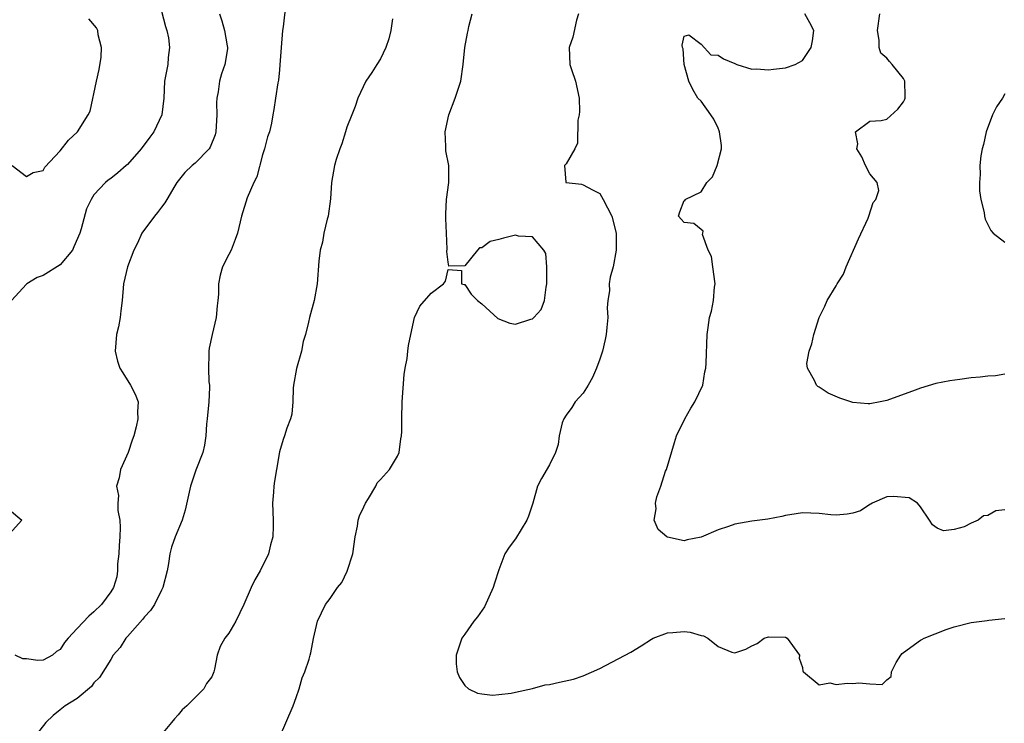
# Model space of a CAD drawing. Units: inches. Extents: x 2586000 to 2589000, y 1542000 to 1545000.
# Drawn here: x 2586218 to 2586335, y 1544289 to 1544372 of the extents above; entities that cross this region are included whole.
import ezdxf

# ---------------------------------------------------------------- set-up
doc = ezdxf.new("R2010")
doc.units = ezdxf.units.IN
doc.header["$MEASUREMENT"] = 0
doc.layers.add('LD25861542_2ft', color=72, linetype='Continuous')

msp = doc.modelspace()

# ---------------------------------------------------------------- linework, layer by layer
at = {"layer": 'LD25861542_2ft'}
for points, elevation in [([(2586235, 1544373.31), (2586235.5, 1544371.5), (2586235.66, 1544371), (2586235.84, 1544370.16), (2586235.98, 1544369), (2586235.82, 1544367.82), (2586235.78, 1544367), (2586235.39, 1544365), (2586235.3, 1544363), (2586235.06, 1544361), (2586234.09, 1544359), (2586233.62, 1544358.38), (2586232.62, 1544357), (2586231, 1544355.14), (2586230.82, 1544355), (2586229.85, 1544354.15), (2586229, 1544353.49), (2586228.71, 1544353.29), (2586228.36, 1544353), (2586227, 1544351.53), (2586226.67, 1544351), (2586226.14, 1544349.86), (2586225.5, 1544347.5), (2586225.33, 1544347), (2586224.64, 1544345.36), (2586224.45, 1544345), (2586223, 1544343.26), (2586221, 1544341.98), (2586220.26, 1544341.74), (2586219.06, 1544341), (2586219, 1544340.94), (2586217.24, 1544339)], 8412), ([(2586249.75, 1544374.25), (2586249.43, 1544371.43), (2586249.36, 1544371), (2586249.19, 1544369), (2586249.06, 1544366.94), (2586249, 1544366.36), (2586248.89, 1544365.11), (2586248.81, 1544364.81), (2586248.53, 1544363), (2586248.35, 1544361.65), (2586248.2, 1544361), (2586248.04, 1544360.04), (2586247.83, 1544359), (2586247.58, 1544358.42), (2586247.24, 1544357), (2586247, 1544356.27), (2586246.31, 1544353.69), (2586245.95, 1544353), (2586245.19, 1544351.19), (2586244.5, 1544349), (2586244.03, 1544347), (2586243.77, 1544346.23), (2586243.26, 1544345), (2586243, 1544344.45), (2586242.25, 1544343), (2586241.97, 1544342.03), (2586241.77, 1544341), (2586241.76, 1544339.76), (2586241.7, 1544339), (2586241.62, 1544338.38), (2586241.49, 1544337), (2586241.02, 1544334.98), (2586240.65, 1544333.35), (2586240.61, 1544333), (2586240.64, 1544332.64), (2586240.59, 1544331), (2586240.64, 1544329.36), (2586240.69, 1544329), (2586240.7, 1544328.7), (2586240.63, 1544327), (2586240.45, 1544325), (2586240.36, 1544324.36), (2586240.28, 1544323), (2586240.13, 1544321.87), (2586239.91, 1544321), (2586239.1, 1544318.9), (2586238.47, 1544317), (2586237.82, 1544314.18), (2586237.45, 1544313), (2586236.65, 1544311), (2586236.21, 1544309.79), (2586236.02, 1544309), (2586235.86, 1544307.86), (2586235.68, 1544307), (2586235.18, 1544305), (2586235, 1544304.69), (2586234.17, 1544303), (2586233.7, 1544302.3), (2586233, 1544301.55), (2586232.77, 1544301.23), (2586231, 1544299.21), (2586230.79, 1544299), (2586230.1, 1544297.9), (2586229.3, 1544297), (2586229, 1544296.49), (2586227.65, 1544294.35), (2586227, 1544293.71), (2586226.72, 1544293.28), (2586225, 1544291.87), (2586223.6, 1544291), (2586223, 1544290.5), (2586222.16, 1544289.84), (2586221.31, 1544289), (2586219.74, 1544287)], 8408), ([(2586217.33, 1544355), (2586219, 1544353.7), (2586219.82, 1544354.18), (2586221, 1544354.42), (2586221.18, 1544354.82), (2586223, 1544356.76), (2586223.98, 1544358.02), (2586225.05, 1544359), (2586226.33, 1544361), (2586226.55, 1544361.45), (2586227.33, 1544365), (2586227.61, 1544366.39), (2586227.85, 1544367.85), (2586227.89, 1544369), (2586227.5, 1544370.5), (2586227.48, 1544371), (2586227.33, 1544371.33), (2586226.4, 1544372.4)], 8414), ([(2586241.88, 1544373), (2586242.17, 1544372.17), (2586242.47, 1544371), (2586242.79, 1544369.21), (2586242.84, 1544369), (2586242.83, 1544368.83), (2586242.51, 1544367), (2586242.13, 1544365.87), (2586241.91, 1544365), (2586241.73, 1544363.73), (2586241.58, 1544363), (2586241.55, 1544362.45), (2586241.56, 1544361), (2586241.45, 1544359), (2586241.37, 1544358.63), (2586240.8, 1544357.2), (2586240.66, 1544357), (2586239, 1544355.28), (2586238.67, 1544355), (2586237.8, 1544354.2), (2586237, 1544353.21), (2586236.85, 1544353), (2586236.61, 1544352.61), (2586235.64, 1544351), (2586235.41, 1544350.59), (2586235, 1544350.07), (2586234.56, 1544349.44), (2586234.18, 1544349), (2586232.69, 1544347), (2586232.18, 1544345.82), (2586231.72, 1544345), (2586230.99, 1544343), (2586230.52, 1544341), (2586230.46, 1544340.46), (2586230.36, 1544339), (2586230.2, 1544337.8), (2586230.12, 1544337), (2586229.91, 1544335.91), (2586229.69, 1544335), (2586229.52, 1544333), (2586229.82, 1544331.82), (2586230.08, 1544331), (2586230.43, 1544330.43), (2586231.36, 1544329), (2586231.91, 1544327.91), (2586232.27, 1544327), (2586232.19, 1544325.81), (2586232.23, 1544325), (2586232.03, 1544324.03), (2586231.74, 1544323), (2586231.53, 1544322.47), (2586231.06, 1544321), (2586230.17, 1544319), (2586230, 1544318), (2586229.7, 1544317), (2586229.92, 1544315.92), (2586229.86, 1544315), (2586229.85, 1544314.15), (2586230.07, 1544313), (2586230.11, 1544312.11), (2586230.07, 1544311), (2586229.99, 1544309.99), (2586229.96, 1544309), (2586229.82, 1544307.82), (2586229.82, 1544307), (2586229.71, 1544306.29), (2586229.32, 1544305), (2586229, 1544304.49), (2586227.91, 1544303), (2586227, 1544302.12), (2586226.39, 1544301.61), (2586225, 1544300.15), (2586223.94, 1544299), (2586223.52, 1544298.48), (2586223, 1544297.68), (2586222.57, 1544297.43), (2586222.11, 1544297), (2586221, 1544296.4), (2586220.35, 1544296.35), (2586219, 1544296.57), (2586218.57, 1544296.57), (2586217.66, 1544297)], 8410), ([(2586262.41, 1544372.41), (2586262.21, 1544371), (2586261.98, 1544370.02), (2586261.63, 1544369), (2586261, 1544367.67), (2586260.54, 1544367), (2586259.97, 1544366.03), (2586259.23, 1544365), (2586258.3, 1544363), (2586257.98, 1544362.02), (2586257.6, 1544361), (2586257, 1544359.54), (2586256.85, 1544359), (2586256.4, 1544357.6), (2586256.16, 1544357), (2586255.73, 1544355.73), (2586255.51, 1544355), (2586255.17, 1544353), (2586255.05, 1544351.05), (2586254.77, 1544349), (2586254.67, 1544348.67), (2586254.27, 1544347), (2586254.09, 1544345.91), (2586253.82, 1544345), (2586253.67, 1544343.67), (2586253.48, 1544341), (2586253.1, 1544339), (2586252.57, 1544337), (2586252.46, 1544336.46), (2586252.11, 1544335), (2586251.83, 1544334.17), (2586251.62, 1544333), (2586251.03, 1544330.97), (2586250.66, 1544329), (2586250.62, 1544328.62), (2586250.58, 1544327), (2586250.46, 1544325.54), (2586250.31, 1544325), (2586249.87, 1544323.87), (2586249.62, 1544323), (2586249.44, 1544322.56), (2586249, 1544321.07), (2586248.67, 1544319), (2586248.4, 1544317.6), (2586248.34, 1544317), (2586248.3, 1544316.3), (2586248.17, 1544315), (2586248.25, 1544313), (2586248.26, 1544312.26), (2586248.23, 1544311), (2586247.95, 1544310.05), (2586247.71, 1544309), (2586246.72, 1544307), (2586246.07, 1544305.93), (2586245.64, 1544305), (2586244.79, 1544303), (2586243.83, 1544301), (2586243, 1544299.61), (2586242.53, 1544299), (2586241.98, 1544298.02), (2586241.61, 1544297), (2586241.32, 1544295.32), (2586241.23, 1544295), (2586241, 1544294.44), (2586240.35, 1544293.65), (2586240.02, 1544293), (2586238.03, 1544291), (2586237.48, 1544290.52), (2586237, 1544289.94), (2586236.55, 1544289.45), (2586236.22, 1544289), (2586235, 1544287.59)], 8406), ([(2586249, 1544287.25), (2586250.63, 1544291), (2586251, 1544291.97), (2586251.33, 1544293), (2586251.71, 1544294.29), (2586252, 1544295), (2586252.51, 1544296.51), (2586252.65, 1544297), (2586252.72, 1544297.28), (2586253.05, 1544298.95), (2586253.52, 1544301), (2586254.46, 1544303), (2586255, 1544303.69), (2586255.87, 1544305), (2586256.38, 1544305.62), (2586257.05, 1544306.95), (2586257.7, 1544309), (2586257.99, 1544311), (2586258.26, 1544312.26), (2586258.35, 1544313), (2586258.5, 1544313.5), (2586259, 1544314.55), (2586259.19, 1544315), (2586259.55, 1544315.55), (2586260.41, 1544317), (2586260.59, 1544317.41), (2586261, 1544317.79), (2586262.06, 1544319), (2586263, 1544320.56), (2586263.19, 1544321), (2586263.38, 1544322.62), (2586263.46, 1544323), (2586263.5, 1544323.5), (2586263.51, 1544325), (2586263.56, 1544327), (2586263.77, 1544330.23), (2586263.91, 1544331), (2586264.15, 1544332.15), (2586264.22, 1544333), (2586264.3, 1544333.7), (2586264.56, 1544335), (2586265, 1544337), (2586265.66, 1544338.34), (2586267, 1544339.89), (2586268.45, 1544341), (2586268.69, 1544341.31), (2586269, 1544342.7), (2586270.59, 1544342.59), (2586270.59, 1544341), (2586270.92, 1544340.92), (2586271, 1544340.91), (2586271.75, 1544339.75), (2586272.48, 1544339), (2586273, 1544338.63), (2586274.9, 1544336.9), (2586276.33, 1544336.33), (2586277, 1544336.2), (2586278.8, 1544336.8), (2586279, 1544336.85), (2586279.17, 1544337), (2586280.05, 1544337.95), (2586280.41, 1544339), (2586280.61, 1544340.61), (2586280.72, 1544341), (2586280.71, 1544343), (2586280.57, 1544344.57), (2586280.36, 1544345), (2586279, 1544346.56), (2586277.34, 1544346.66), (2586277, 1544346.76), (2586275.58, 1544346.42), (2586275, 1544346.25), (2586273.98, 1544346.02), (2586273, 1544345.24), (2586272.73, 1544345.27), (2586272.48, 1544345), (2586271, 1544343.13), (2586269.09, 1544343.09), (2586269, 1544343.55), (2586268.84, 1544344.84), (2586268.89, 1544345.11), (2586268.79, 1544347), (2586268.73, 1544348.73), (2586268.73, 1544349.27), (2586268.8, 1544351), (2586269.08, 1544353), (2586269.08, 1544354.92), (2586269.09, 1544355), (2586268.74, 1544356.74), (2586268.72, 1544357), (2586268.74, 1544357.26), (2586268.65, 1544359), (2586269.08, 1544361), (2586269.84, 1544363), (2586270.49, 1544365), (2586270.79, 1544367), (2586270.98, 1544369), (2586271.31, 1544370.69), (2586271.39, 1544371), (2586271.47, 1544371.47), (2586271.86, 1544373)], 8404), ([(2586284.44, 1544373), (2586284.23, 1544372.23), (2586283.78, 1544370.22), (2586283.37, 1544369), (2586283.43, 1544367), (2586283.62, 1544366.38), (2586284.1, 1544365), (2586284.55, 1544363), (2586284.58, 1544361.42), (2586284.53, 1544361), (2586284.39, 1544360.39), (2586284.34, 1544357.66), (2586284.04, 1544357), (2586283, 1544355.23), (2586282.78, 1544355), (2586282.95, 1544353.05), (2586282.96, 1544353), (2586283, 1544352.98), (2586284.82, 1544352.82), (2586285, 1544352.74), (2586286.12, 1544352.12), (2586287, 1544351.69), (2586287.39, 1544351), (2586288.41, 1544349), (2586288.93, 1544347), (2586288.94, 1544345), (2586288.58, 1544343), (2586288.23, 1544341.77), (2586288.11, 1544341), (2586288.15, 1544340.15), (2586287.95, 1544339), (2586287.87, 1544338.13), (2586287.94, 1544337), (2586287.83, 1544335.83), (2586287.74, 1544335), (2586287.62, 1544334.38), (2586287.3, 1544333), (2586287, 1544332.05), (2586286.61, 1544331), (2586286.11, 1544329.89), (2586285.59, 1544329), (2586285, 1544328.05), (2586284.05, 1544327), (2586283.68, 1544326.32), (2586283, 1544325.42), (2586282.71, 1544325), (2586282.54, 1544324.54), (2586282.15, 1544323), (2586282.03, 1544321.97), (2586281.73, 1544321), (2586281, 1544319.56), (2586280.06, 1544317.94), (2586279.61, 1544317), (2586279.06, 1544315), (2586278.52, 1544313.48), (2586278.32, 1544313), (2586277, 1544310.79), (2586276.22, 1544309.78), (2586275.71, 1544309), (2586275, 1544307.09), (2586274.48, 1544305.52), (2586274.36, 1544305), (2586273.3, 1544302.7), (2586272.48, 1544301.52), (2586272.03, 1544301), (2586271, 1544299.49), (2586270.61, 1544299), (2586269.95, 1544297), (2586269.97, 1544295.97), (2586270.09, 1544295), (2586270.35, 1544294.35), (2586271, 1544293.4), (2586271.43, 1544293), (2586272.5, 1544292.5), (2586273, 1544292.4), (2586274.26, 1544292.26), (2586275, 1544292.32), (2586276.48, 1544292.48), (2586277, 1544292.62), (2586279, 1544293.06), (2586280.51, 1544293.49), (2586281, 1544293.52), (2586282.2, 1544293.8), (2586283.85, 1544294.15), (2586285, 1544294.54), (2586287, 1544295.42), (2586290.65, 1544297.35), (2586291.89, 1544298.11), (2586293.1, 1544298.9), (2586293.3, 1544299), (2586295, 1544299.64), (2586295.66, 1544299.66), (2586297, 1544299.79), (2586297.71, 1544299.71), (2586299, 1544299.32), (2586299.27, 1544299.27), (2586299.78, 1544299), (2586301, 1544298), (2586302.64, 1544297.36), (2586303, 1544297.26), (2586304.3, 1544297.7), (2586305, 1544298.09), (2586305.63, 1544298.37), (2586306.47, 1544299), (2586307, 1544299.17), (2586309, 1544299.11), (2586309.21, 1544299), (2586310.65, 1544297), (2586310.63, 1544296.63), (2586311, 1544295.53), (2586311.07, 1544295.07), (2586311.13, 1544295), (2586313, 1544293.48), (2586314.27, 1544293.73), (2586315, 1544293.51), (2586316.32, 1544293.68), (2586317, 1544293.65), (2586317.71, 1544293.71), (2586319, 1544293.58), (2586320.48, 1544293.52), (2586321, 1544294.06), (2586321.54, 1544294.46), (2586321.55, 1544295), (2586322.14, 1544296.14), (2586322.67, 1544297), (2586322.83, 1544297.17), (2586323, 1544297.32), (2586325, 1544298.78), (2586325.16, 1544298.84), (2586325.45, 1544299), (2586328.05, 1544300.05), (2586329, 1544300.36), (2586331, 1544300.85), (2586332.92, 1544301.08), (2586333.12, 1544301.12), (2586335, 1544301.34)], 8402), ([(2586335, 1544314.22), (2586333.92, 1544314.08), (2586333, 1544313.56), (2586332.49, 1544313.51), (2586331.83, 1544313), (2586331, 1544312.62), (2586330.2, 1544312.2), (2586329, 1544311.9), (2586327.72, 1544311.72), (2586327, 1544312.05), (2586326.43, 1544312.43), (2586326.08, 1544313), (2586325, 1544314.56), (2586324.64, 1544315), (2586323.65, 1544315.65), (2586321.81, 1544315.81), (2586321, 1544315.76), (2586319.29, 1544315), (2586319.12, 1544314.88), (2586319, 1544314.85), (2586317.9, 1544314.1), (2586317, 1544313.82), (2586316.32, 1544313.68), (2586315, 1544313.57), (2586314.39, 1544313.61), (2586313, 1544313.79), (2586311, 1544313.87), (2586310.25, 1544313.75), (2586309, 1544313.54), (2586308.57, 1544313.43), (2586306.91, 1544313.09), (2586305, 1544312.86), (2586303, 1544312.53), (2586302.24, 1544312.24), (2586301, 1544311.86), (2586299, 1544310.97), (2586297.36, 1544310.64), (2586297, 1544310.52), (2586295, 1544310.96), (2586294.93, 1544311), (2586293.89, 1544311.89), (2586293.41, 1544313), (2586293.66, 1544314.34), (2586293.58, 1544315), (2586293.75, 1544315.75), (2586294.22, 1544317), (2586294.79, 1544318.79), (2586294.88, 1544319), (2586295.82, 1544322.18), (2586296.09, 1544323), (2586297.05, 1544325), (2586297.76, 1544326.24), (2586298.25, 1544327), (2586299.19, 1544329), (2586299.45, 1544330.55), (2586299.55, 1544331), (2586299.6, 1544331.6), (2586299.72, 1544335), (2586299.82, 1544335.82), (2586299.98, 1544337), (2586300.24, 1544337.76), (2586300.47, 1544339), (2586300.58, 1544340.58), (2586300.67, 1544341), (2586300.38, 1544343), (2586300.24, 1544344.24), (2586299.83, 1544345), (2586299.16, 1544346.84), (2586299.21, 1544347), (2586299.22, 1544347.22), (2586299, 1544347.43), (2586298.13, 1544348.13), (2586297, 1544348.26), (2586296.64, 1544348.64), (2586296.32, 1544349), (2586296.47, 1544349.53), (2586297, 1544350.85), (2586297.12, 1544350.88), (2586297.09, 1544351), (2586299, 1544351.89), (2586299.69, 1544353), (2586300.34, 1544353.66), (2586300.89, 1544355), (2586301.42, 1544357), (2586301.4, 1544357.4), (2586301.17, 1544359), (2586301.14, 1544359.14), (2586301, 1544359.42), (2586300.52, 1544360.52), (2586300.15, 1544361), (2586299, 1544362.63), (2586298.59, 1544363), (2586298, 1544364), (2586297.54, 1544365), (2586296.99, 1544367), (2586296.85, 1544368.85), (2586296.77, 1544369), (2586296.74, 1544369.26), (2586297, 1544370.34), (2586297.52, 1544370.48), (2586299, 1544369.4), (2586300.14, 1544368.14), (2586301, 1544368.1), (2586301.66, 1544367.66), (2586303, 1544367.09), (2586303.24, 1544367), (2586305, 1544366.44), (2586305.55, 1544366.45), (2586307, 1544366.34), (2586307.57, 1544366.43), (2586309, 1544366.59), (2586310.14, 1544367), (2586311, 1544367.44), (2586312.04, 1544369), (2586312.2, 1544369.8), (2586312.36, 1544371), (2586311.9, 1544371.9), (2586311.3, 1544373)], 8400), ([(2586335, 1544330.3), (2586333.91, 1544330.09), (2586333, 1544330.05), (2586332.08, 1544329.92), (2586331, 1544329.85), (2586329.66, 1544329.66), (2586328.49, 1544329.51), (2586326.82, 1544329.18), (2586325, 1544328.64), (2586324.39, 1544328.39), (2586321, 1544327.15), (2586320.24, 1544327), (2586319, 1544326.79), (2586318.79, 1544326.79), (2586317, 1544326.95), (2586315.44, 1544327.44), (2586314.04, 1544328.04), (2586313, 1544328.74), (2586312.83, 1544328.83), (2586312.67, 1544329), (2586312.45, 1544329.55), (2586311.6, 1544331), (2586311.54, 1544331.54), (2586311.79, 1544333), (2586312.13, 1544333.87), (2586312.36, 1544335), (2586313, 1544337), (2586313.67, 1544338.33), (2586313.95, 1544339), (2586315, 1544340.74), (2586315.14, 1544341), (2586315.86, 1544342.14), (2586316.2, 1544343), (2586317.66, 1544346.34), (2586318.79, 1544348.79), (2586318.87, 1544349), (2586319.38, 1544350.62), (2586319.69, 1544351), (2586320.06, 1544352.06), (2586319.87, 1544353), (2586319, 1544354.04), (2586318.49, 1544355), (2586318.06, 1544356.06), (2586317.47, 1544357), (2586317.59, 1544357.59), (2586317.29, 1544359), (2586319, 1544360.27), (2586320.33, 1544360.33), (2586321, 1544360.52), (2586322.3, 1544361.7), (2586323, 1544362.55), (2586323.14, 1544362.86), (2586323.18, 1544363), (2586323.2, 1544363.2), (2586323.16, 1544365), (2586323, 1544365.32), (2586321.63, 1544367), (2586321.33, 1544367.33), (2586321, 1544367.73), (2586320.32, 1544368.32), (2586320.11, 1544369), (2586320.12, 1544369.88), (2586319.92, 1544371), (2586320.2, 1544373)], 8398), ([(2586335, 1544363.51), (2586334.72, 1544363), (2586334.03, 1544361.97), (2586333.56, 1544361), (2586332.8, 1544359), (2586332.48, 1544357.52), (2586332.32, 1544357), (2586332.15, 1544356.15), (2586332.05, 1544355), (2586332.07, 1544353.93), (2586331.99, 1544353), (2586332.02, 1544352.02), (2586332.17, 1544351), (2586332.54, 1544349.46), (2586332.61, 1544349), (2586332.67, 1544348.67), (2586333.33, 1544347.33), (2586333.64, 1544347), (2586335, 1544345.92)], 8396), ([(2586217, 1544314.2), (2586218.44, 1544313), (2586217, 1544311.37)], 8412)]:
    msp.add_lwpolyline(points, dxfattribs=dict(at, elevation=elevation))

doc.saveas('drawing.dxf')
